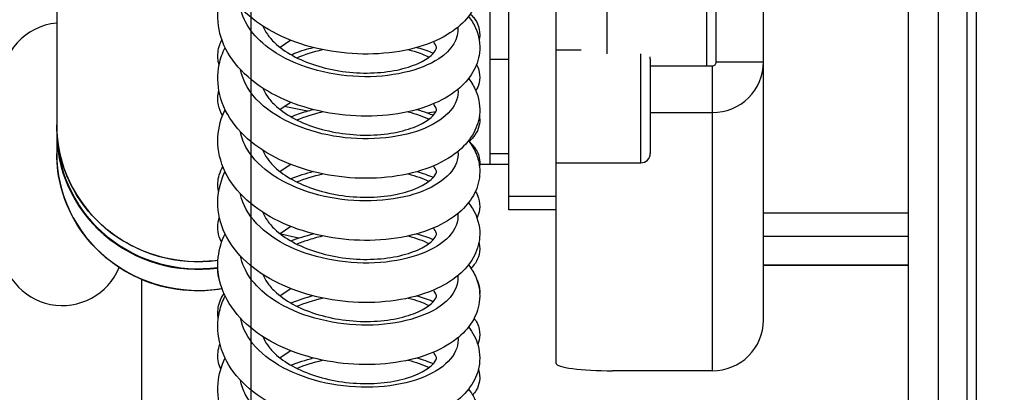
# Paper-space layout '5PD-36CRN_1_1' of a CAD drawing. Units: inches. Extents: x 0 to 17, y 0 to 11.
# Drawn here: x 2.7 to 3.1, y 8.9 to 9 of the extents above; entities that cross this region are included whole.
import ezdxf
from ezdxf.enums import TextEntityAlignment as Align

# ---------------------------------------------------------------- set-up
doc = ezdxf.new("R2010")
doc.units = ezdxf.units.IN
doc.header["$LTSCALE"] = 0.935
doc.header["$MEASUREMENT"] = 0
doc.layers.get('0').update_dxf_attribs({"linetype": 'CONTINUOUS'})
doc.layers.add('______ISO_', color=7, linetype='CONTINUOUS')
doc.layers.add('____ISO_', color=7, linetype='CONTINUOUS')
doc.styles.add('TEXTSTYLE_2', font='arial.ttf')
doc.dimstyles.new('DIMSTYLE_1', dxfattribs={"dimtxt": 0.1558386483, "dimasz": 0.1875, "dimexe": 0.125, "dimexo": 0.0625, "dimgap": 0.0779193242, "dimtad": 0, "dimtih": 1, "dimtoh": 1, "dimzin": 4, "dimdsep": 46, "dimtxsty": 'TEXTSTYLE_2', "dimblk": 'CLOSED', "dimblk1": 'CLOSED', "dimblk2": 'CLOSED', "dimcen": 0.09, "dimazin": 1, "dimtfac": 1, "dimtofl": 0, "dimtmove": 0, "dimatfit": 3, "dimldrblk": 'CLOSED', "dimfxl": 0, "dimtolj": 1, "dimtzin": 4, "dimarcsym": 0})

# ---------------------------------------------------------------- blocks, each defined once
blk = doc.blocks.new('_CLOSED')
at = {"color": 0, "linetype": 'ByBlock'}
for p, q in [((0, 0), (-1, 0.1666666667)), ((-1, 0.1666666667), (-1, -0.1666666667)), ((-1, -0.1666666667), (0, 0)), ((-1, 0), (0, 0))]:
    blk.add_line(p, q, dxfattribs=at)
blk = doc.blocks.new('*D6')
at = {"layer": '____ISO_', "color": 7, "linetype": 'Continuous'}
for p, q in [((2.6577355918, 9.191173472300001), (2.6577355918, 7.063822471)), ((2.8135742401, 9.1463698609), (2.8135742401, 7.063822471)), ((2.6577355918, 7.1417417951), (2.2827355918, 7.1417417951)), ((2.8135742401, 7.1417417951), (3.0948318325, 7.1417417951)), ((2.6577355918, 7.063822471), (2.6577355918, 7.0167417951)), ((2.8135742401, 7.063822471), (2.8135742401, 7.0167417951))]:
    blk.add_line(p, q, dxfattribs=at)
at = {"layer": '____ISO_', "color": 7, "linetype": 'Continuous', "xscale": 0.1875, "yscale": 0.1875, "zscale": 0.1875}
blk.add_blockref('_CLOSED', (2.6577355918, 7.1417417951), dxfattribs=at)
at = {"layer": '____ISO_', "color": 7, "linetype": 'Continuous', "xscale": 0.1875, "yscale": 0.1875, "zscale": 0.1875, "rotation": 180}
blk.add_blockref('_CLOSED', (2.8135742401, 7.1417417951), dxfattribs=at)
at = {"layer": '____ISO_', "color": 7, "linetype": 'Continuous', "style": 'TEXTSTYLE_2', "width": 0.9988932872139228}
blk.add_text('0.79 [20]', height=0.1558386483, dxfattribs=at).set_placement((3.1727511567, 7.063822471), (4.0191461945, 7.063822471), align=Align.FIT)
blk = doc.blocks.new('*D7')
at = {"layer": '____ISO_', "color": 7, "linetype": 'Continuous'}
for p, q in [((2.8135742401, 9.1463698609), (2.8135742401, 7.063822471)), ((8.9847847129, 9.1463698609), (8.9847847129, 7.063822471)), ((2.8135742401, 7.1417417951), (5.2881559055, 7.1417417951)), ((8.9847847129, 7.1417417951), (6.5325477887, 7.1417417951)), ((2.8135742401, 7.063822471), (2.8135742401, 7.0167417951)), ((8.9847847129, 7.063822471), (8.9847847129, 7.0167417951))]:
    blk.add_line(p, q, dxfattribs=at)
at = {"layer": '____ISO_', "color": 7, "linetype": 'Continuous', "xscale": 0.1875, "yscale": 0.1875, "zscale": 0.1875, "rotation": 180}
blk.add_blockref('_CLOSED', (2.8135742401, 7.1417417951), dxfattribs=at)
at = {"layer": '____ISO_', "color": 7, "linetype": 'Continuous', "xscale": 0.1875, "yscale": 0.1875, "zscale": 0.1875}
blk.add_blockref('_CLOSED', (8.9847847129, 7.1417417951), dxfattribs=at)
at = {"layer": '____ISO_', "color": 7, "linetype": 'Continuous', "style": 'TEXTSTYLE_2', "width": 0.9991414463929117}
blk.add_text('31.18 [792]', height=0.1558386483, dxfattribs=at).set_placement((5.366075229700001, 7.063822471), (6.454628464500001, 7.063822471), align=Align.FIT)
blk = doc.blocks.new('*D10')
at = {"layer": '____ISO_', "color": 7, "linetype": 'Continuous'}
for p, q in [((2.7358171612, 9.2093452287), (2.1876196422, 9.2093452287)), ((2.3126196422, 9.2093452287), (2.3126196422, 8.7520467431)), ((2.74481823, 9.2093452287), (2.7358171612, 9.2093452287)), ((2.3126196422, 7.962160674500001), (2.3126196422, 8.4403694465)), ((2.7358171612, 7.962160674500001), (2.1876196422, 7.962160674500001)), ((2.7968344292, 7.962160674500001), (2.7358171612, 7.962160674500001))]:
    blk.add_line(p, q, dxfattribs=at)
at = {"layer": '____ISO_', "color": 7, "linetype": 'Continuous', "xscale": 0.1875, "yscale": 0.1875, "zscale": 0.1875}
for p, rotation in [((2.3126196422, 9.2093452287), 90), ((2.3126196422, 7.962160674500001), 270)]:
    blk.add_blockref('_CLOSED', p, dxfattribs=dict(at, rotation=rotation))
at = {"layer": '____ISO_', "color": 7, "linetype": 'Continuous', "style": 'TEXTSTYLE_2', "width": 0.9988932873319397}
blk.add_text('6.3 [160]', height=0.1558386483, dxfattribs=at).set_placement((1.8894221233, 8.5182887706), (2.7358171612, 8.5182887706), align=Align.FIT)

psp = doc.layouts.new('5PD-36CRN_1_1')

# ---------------------------------------------------------------- linework, layer by layer
at = {"layer": '______ISO_', "color": 7, "linetype": 'Continuous'}
for p, q in [((3.1135636381, 9.3892118621), (3.1135636381, 7.830825379)), ((2.9608417627, 9.3575589902), (2.9608417627, 9.005096365)), ((2.9748672411, 8.9601126792), (2.9748672411, 9.005096365)), ((3.0255148018, 9.001743579500001), (3.0060349707, 9.001743579500001)), ((3.0044765842, 8.8740949637), (3.0044765842, 9.0001985252)), ((2.9398035452, 8.946226313), (2.9203237142, 8.946226313)), ((3.0855126814, 8.9393204724), (3.0255148018, 8.9393204724)), ((3.0255148018, 8.9297039175), (3.0855126814, 8.9297039175)), ((3.0855126814, 8.9177027126), (3.0255148018, 8.9177027126))]:
    psp.add_line(p, q, dxfattribs=at)
for centre, major_axis, start_param, end_param in [((2.7917568293, 8.9758495598), (-0.0584394931, 0), 0, 1.7123402676), ((2.7917568293, 8.972753027000001), (-0.0582457762, 0), 0.0333841727, 1.712175003), ((2.7917568293, 8.9639959675), (-0.0584394931, 0), 0, 1.7406540712)]:
    psp.add_ellipse(centre, major_axis=major_axis, ratio=0.9693124189, start_param=start_param, end_param=end_param, dxfattribs=at)
for points, knots in [([(2.8991936418, 9.016194086699999), (2.8996002661, 9.0115337754), (2.8968484146, 9.0067905312), (2.8912679631, 9.0031057668), (2.8837851526, 8.9981648775), (2.8713661597, 8.995241469), (2.8582629195, 8.9957439904), (2.8451675785, 8.9962462088), (2.8316335696, 9.000182862599999), (2.8222895672, 9.0066144683), (2.815157344, 9.0115236759), (2.8105677003, 9.0178294282), (2.8092785307, 9.0243699746)], [163.316194611, 163.316194611, 163.316194611, 163.316194611, 163.967655889, 163.967655889, 163.967655889, 164.841198358, 164.841198358, 164.841198358, 165.7142142211, 165.7142142211, 165.7142142211, 166.3805821984, 166.3805821984, 166.3805821984, 166.3805821984]), ([(2.8787005235, 9.0069020302), (2.8795319971, 9.0066878606), (2.880345462, 9.0064575947), (2.8811388642, 9.006211480800001), (2.8833461021, 9.0055267941), (2.8853897398, 9.0047229783), (2.8872481715, 9.003822537000001)], [156.0846809001, 156.0846809001, 156.0846809001, 156.0846809001, 156.1504207059, 156.1504207059, 156.1504207059, 156.3333082608, 156.3333082608, 156.3333082608, 156.3333082608]), ([(2.8992358873, 8.9905048638), (2.8998126938, 8.9844795635), (2.8947889872, 8.9783589748), (2.885735155, 8.974477090299999), (2.8764640801, 8.9705020618), (2.8631319237, 8.9689659019), (2.8501951847, 8.970774729299999), (2.8372605498, 8.9725832624), (2.8249508279, 8.9777243827), (2.8173795473, 8.9848725391), (2.8129986915, 8.9890085689), (2.8102491976, 8.9937810449), (2.8093058119, 8.998680203400001)], [157.0330204223, 157.0330204223, 157.0330204223, 157.0330204223, 157.87479536, 157.87479536, 157.87479536, 158.7367683069, 158.7367683069, 158.7367683069, 159.5986010562, 159.5986010562, 159.5986010562, 160.0972703369, 160.0972703369, 160.0972703369, 160.0972703369]), ([(2.8991991441, 8.964814358), (2.8993723758, 8.9632134123), (2.8991720385, 8.9616025097), (2.8985772508, 8.9600271358), (2.8962842214, 8.9539537445), (2.8881696935, 8.9485378849), (2.8769528575, 8.9459885771), (2.8657380568, 8.9434397319), (2.8516223061, 8.943822832), (2.8393342705, 8.9474034991), (2.8270484357, 8.9509835249), (2.8168087663, 8.957717031900001), (2.8120443656, 8.9657428348), (2.8106561519, 8.9680813303), (2.8097399788, 8.970519169500001), (2.8092892625, 8.9729899129)], [150.7498222115, 150.7498222115, 150.7498222115, 150.7498222115, 150.9737190023, 150.9737190023, 150.9737190023, 151.8368873065, 151.8368873065, 151.8368873065, 152.6998989844, 152.6998989844, 152.6998989844, 153.5627561024, 153.5627561024, 153.5627561024, 153.8141686506, 153.8141686506, 153.8141686506, 153.8141686506]), ([(2.8991720524, 8.9391316527), (2.8994891698, 8.9358364282), (2.8982604864, 8.9325000552), (2.8954726412, 8.9295309054), (2.890238173, 8.923956019), (2.879601147, 8.9197969683), (2.8671346283, 8.9188464476), (2.854670579, 8.9178961153), (2.8406014341, 8.9201911579), (2.8296514522, 8.9253563419), (2.8187036131, 8.9305205151), (2.8110699347, 8.9384821716), (2.8093128169, 8.9469640176), (2.8092890785, 8.9470786063), (2.8092664184, 8.947193266000001), (2.8092448331, 8.947307990399999)], [144.4666479411, 144.4666479411, 144.4666479411, 144.4666479411, 144.926980923, 144.926980923, 144.926980923, 145.7913038053, 145.7913038053, 145.7913038053, 146.6554554846, 146.6554554846, 146.6554554846, 147.5194380553, 147.5194380553, 147.5194380553, 147.5311103501, 147.5311103501, 147.5311103501, 147.5311103501]), ([(2.8325509412, 8.9264851424), (2.8340242567, 8.9270946682), (2.8355437732, 8.9276567224), (2.8371024596, 8.928167049199999), (2.8390781131, 8.928813894400001), (2.8411108497, 8.9293762938), (2.8431797381, 8.9298548128)], [136.1622130437, 136.1622130437, 136.1622130437, 136.1622130437, 136.2738719724, 136.2738719724, 136.2738719724, 136.4154009914, 136.4154009914, 136.4154009914, 136.4154009914]), ([(2.8992090258, 8.9134488213), (2.899639775, 8.9085257177), (2.8965023532, 8.9035129948), (2.8902963537, 8.8997462048), (2.8824917619, 8.895009134299999), (2.869975184, 8.8923493508), (2.8569620491, 8.893059884500001), (2.8439517103, 8.893770265399999), (2.8306798034, 8.8978579029), (2.8216144159, 8.9043436717), (2.8148565053, 8.9091785722), (2.8105270178, 8.9152929435), (2.809280968, 8.9216256315)], [138.1834642209, 138.1834642209, 138.1834642209, 138.1834642209, 138.8717501944, 138.8717501944, 138.8717501944, 139.7373305154, 139.7373305154, 139.7373305154, 140.6027248479, 140.6027248479, 140.6027248479, 141.2478442649, 141.2478442649, 141.2478442649, 141.2478442649]), ([(2.8786992125, 8.9041515735), (2.8802281769, 8.9037593848), (2.8816968544, 8.9033139079), (2.8830926601, 8.9028170616), (2.8845687953, 8.9022916214), (2.8859594731, 8.9017106063), (2.8872581219, 8.901081914199999)], [130.9519950791, 130.9519950791, 130.9519950791, 130.9519950791, 131.0728047166, 131.0728047166, 131.0728047166, 131.2005670321, 131.2005670321, 131.2005670321, 131.2005670321]), ([(2.8992345135, 8.8877598677), (2.8992637054, 8.8874745685), (2.8992804247, 8.8871888383), (2.8992844714, 8.8869029175), (2.8993724641, 8.8806857579), (2.8934672161, 8.8745130002), (2.8835640115, 8.870869576), (2.8736631271, 8.8672270055), (2.8599461738, 8.8662001847), (2.847045928, 8.8685349117), (2.8341486731, 8.8708690974), (2.8223018838, 8.8765422587), (2.815505038, 8.884037875499999), (2.8121837282, 8.887700642999999), (2.8100976786, 8.8917712159), (2.8093108998, 8.8959335777)], [131.9002762495, 131.9002762495, 131.9002762495, 131.9002762495, 131.9401553828, 131.9401553828, 131.9401553828, 132.8073007113, 132.8073007113, 132.8073007113, 133.6742428723, 133.6742428723, 133.6742428723, 134.5409840305, 134.5409840305, 134.5409840305, 134.9645210629, 134.9645210629, 134.9645210629, 134.9645210629]), ([(2.8991933403, 8.8620694708), (2.899384053, 8.860301833200001), (2.8991214301, 8.8585222598), (2.8983796037, 8.8567922553), (2.8957727567, 8.8507128587), (2.8872961857, 8.8453785648), (2.8758227921, 8.8429984599), (2.8643522841, 8.8406189537), (2.8500963752, 8.8412572537), (2.8378845316, 8.8450980147), (2.8256757292, 8.8489378193), (2.8157330473, 8.855929855700001), (2.8114232555, 8.864107107899999), (2.8103710602, 8.8661035075), (2.8096592943, 8.8681629363), (2.8092810575, 8.8702457189)], [125.6170821605, 125.6170821605, 125.6170821605, 125.6170821605, 125.8642664467, 125.8642664467, 125.8642664467, 126.7328950047, 126.7328950047, 126.7328950047, 127.6013050932, 127.6013050932, 127.6013050932, 128.4694989146, 128.4694989146, 128.4694989146, 128.681460305, 128.681460305, 128.681460305, 128.681460305])]:
    psp.add_open_spline(points, degree=3, knots=knots, dxfattribs=at)
for points in [[(2.8325702908, 9.0035265459), (2.8359140427, 9.0049091509), (2.8394835565, 9.006055659400001), (2.8431833719, 9.006924788200001)], [(2.8325666371, 8.977832169400001), (2.8359233717, 8.9792025262), (2.8395046173, 8.9803389657), (2.8432002556, 8.981214336599999)], [(2.8786763533, 8.9811913396), (2.8818231229, 8.9803816797), (2.8847218873, 8.9793560863), (2.8872704703, 8.9781427297)], [(2.8325450891, 8.9521694189), (2.8359027824, 8.9535357535), (2.8394923481, 8.9546561294), (2.8431955456, 8.955518562)], [(2.8786661811, 8.955507535299999), (2.8817997506, 8.9546860561), (2.8846863513, 8.9536486656), (2.8872381679, 8.9524362218)], [(2.878697674, 8.929841785399999), (2.8818263094, 8.9290198451), (2.8846921528, 8.9279727401), (2.8872258835, 8.9267513678)], [(2.8325738649, 8.9007770089), (2.8359190891, 8.9021575587), (2.8394883412, 8.9033036795), (2.8431829259, 8.904176737)], [(2.8325664279, 8.8750872471), (2.8359237164, 8.8764570973), (2.8395056654, 8.8775929046), (2.8432017218, 8.8784681051)], [(2.8786735099, 8.878445166799999), (2.8818199898, 8.8776348726), (2.8847189656, 8.8766090908), (2.8872690266, 8.8753968523)]]:
    psp.add_open_spline(points, degree=3, dxfattribs=at)
at = {"layer": '____ISO_', "color": 7, "linetype": 'Continuous'}
for p, q in [((3.0855126814, 7.632910295), (3.0855126814, 9.6034900038)), ((3.0979797733, 7.632910295), (3.0979797733, 9.6034900038)), ((2.9398035452, 8.8771461175), (2.9398035452, 9.5066567273)), ((3.1096676719, 9.4826944228), (3.1096676719, 7.830825379)), ((3.0021390045, 9.0001985252), (3.0021390045, 9.3541275379)), ((2.7333173362, 9.2093452287), (2.7333173362, 8.9758495598)), ((2.9203237142, 8.9406328482), (2.9203237142, 9.1997819293)), ((3.0060349707, 9.001743579500001), (3.0060349707, 9.191785254800001)), ((3.0255148018, 8.8949531964), (3.0255148018, 9.191785254800001)), ((2.9125317817, 8.9595280237), (2.9125317817, 9.0503797926)), ((2.8301489546, 9.0107795948), (2.8256984495, 9.0078036966)), ((2.9398035452, 9.0068642737), (2.9501543658, 9.0068642737)), ((2.9125317817, 9.0029683075), (2.9203237142, 9.0029683075)), ((2.9787632073, 9.0029683075), (2.9787632073, 8.9640086454)), ((2.9787632073, 9.0001985252), (3.0044765842, 9.0001985252)), ((2.8301511348, 8.9850947046), (2.8256984495, 8.9821175543)), ((2.837060744, 8.9814836542), (2.8274107175, 8.983371354900001)), ((2.9787632073, 8.980885346900001), (3.0044765842, 8.980885346900001)), ((2.7333173362, 8.97267395), (2.7333173362, 8.9639959675)), ((2.9125317817, 8.9640086454), (2.9203237142, 8.9640086454)), ((2.8301495094, 8.9594076289), (2.8256984495, 8.9564314121)), ((2.9082291072, 8.9595280237), (2.9203237142, 8.9595280237)), ((2.9398035452, 8.9601126792), (2.9748672411, 8.9601126792)), ((2.9398035452, 8.9406328482), (2.9203237142, 8.9406328482)), ((2.8301486308, 8.933720982), (2.8256984495, 8.930745269800001)), ((2.8333430842, 8.9289401178), (2.8259635624, 8.930540817699999)), ((3.0855126814, 8.9176293854), (3.0255148018, 8.9176293854)), ((2.7683810321, 8.9118593121), (2.7683810321, 8.7562882651)), ((2.8301506876, 8.908036021000001), (2.8256984495, 8.9050591276)), ((2.8301509953, 8.8823500555), (2.8256984495, 8.8793729853)), ((3.0044765842, 8.8740949637), (2.9631793424, 8.8740949637))]:
    psp.add_line(p, q, dxfattribs=at)
for centre, radius, start, end in [((2.7356549159, 8.9926437364), 0.0253237803, 95.2963808941, 180), ((2.9748672411, 9.0029683075), 0.0038959662, 0, 14.1741867094), ((2.8740090392, 9.063975236000001), 0.0841686947, 278.5590370146, 281.0581604882), ((2.9748672411, 8.9640086454), 0.0038959662, 270, 360), ((2.8591360491, 8.8793152701), 0.0796039843, 104.35837581, 111.3527799251), ((2.7356549159, 8.9264123109), 0.0253237803, 180, 337.7531702736), ((2.8590589888, 8.8281948743), 0.0793410779, 104.3528222513, 111.367036494)]:
    psp.add_arc(centre, radius, start, end, dxfattribs=at)
for centre, major_axis, ratio, start_param, end_param in [((3.0044765842, 9.001743579500001), (0.0210382175, 0), 0.9914448614, 4.7123889804, 6.2831853072), ((3.0044765842, 9.001743579500001), (0.0015583865, 0), 0.9914448614, 4.7123889804, 6.2831853072), ((2.7917568293, 8.9726739499), (-0.0584394931, 0), 0.9693124189, 6.2551573977, 7.9950870575), ((3.0044765842, 8.8949531964), (0.0210382175, 0), 0.9914448614, 4.7123889804, 6.2831853072), ((2.9631793424, 8.8771461175), (-0.0233757972, 0), 0.1305261922, 0, 1.5707963268)]:
    psp.add_ellipse(centre, major_axis=major_axis, ratio=ratio, start_param=start_param, end_param=end_param, dxfattribs=at)
for points, knots in [([(2.9036029048, 9.0463277763), (2.9054413998, 9.0439585784), (2.9068366524, 9.0413045462), (2.9084695884, 9.035172242), (2.9084464593, 9.031568511), (2.9067591669, 9.025522053), (2.9053869422, 9.0229306499), (2.901558936, 9.0180179801), (2.8989410584, 9.015726492), (2.8922514959, 9.011393677100001), (2.8878888583, 9.009467593), (2.8780137049, 9.0065309926), (2.8723096719, 9.0055609359), (2.860748816, 9.0048716296), (2.8547587231, 9.0051078319), (2.8432073756, 9.0067251509), (2.8374996121, 9.0081055052), (2.8269157711, 9.0119050063), (2.8219170669, 9.014377693), (2.8131727243, 9.020285835700001), (2.8093389993, 9.0238197834), (2.8035354217, 9.031617516399999), (2.8014728346, 9.0360004874), (2.7996918994, 9.0445995485), (2.7997544912, 9.0488875228), (2.8012169916, 9.0550728422), (2.8019668949, 9.0571624595), (2.8029319379, 9.059176212899999)], [113.3027788039, 113.3027788039, 113.3027788039, 113.3027788039, 113.4618827951, 113.4618827951, 113.6481543163, 113.6481543163, 113.8035243819, 113.8035243819, 113.9821925128, 113.9821925128, 114.2013164633, 114.2013164633, 114.4351256934, 114.4351256934, 114.6616410941, 114.6616410941, 114.8842218485, 114.8842218485, 115.1086762445, 115.1086762445, 115.3378155344, 115.3378155344, 115.564211888, 115.564211888, 115.7685889312, 115.7685889312, 115.8756057583, 115.8756057583, 115.8756057583, 115.8756057583]), ([(2.9036075017, 9.020647006), (2.9047621587, 9.0191644744), (2.9057428951, 9.0175637792), (2.9079189766, 9.0126839114), (2.9085194307, 9.0090654372), (2.9077858142, 9.0027157899), (2.906775272, 8.999895263300001), (2.9036897764, 8.9947415989), (2.9015451324, 8.992378329400001), (2.8959223985, 8.9878119824), (2.8921756834, 8.9857111005), (2.8832907601, 8.9821763757), (2.8779088997, 8.9808253641), (2.8666815311, 8.979343264), (2.8607032024, 8.979178126399999), (2.8490203796, 8.9800374488), (2.8431698402, 8.9810410171), (2.832168285, 8.9841176137), (2.8268835971, 8.9862275223), (2.8174154209, 8.9914360074), (2.8131336076, 8.994618258200001), (2.8061987283, 9.001840571499999), (2.8034638887, 9.0060020548), (2.8002790473, 9.0145289867), (2.7996595858, 9.018974091699999), (2.8003865839, 9.0267810925), (2.8013802976, 9.030255713099999), (2.8029323236, 9.0334974514)], [109.088940804, 109.088940804, 109.088940804, 109.088940804, 109.1896338828, 109.1896338828, 109.3793451352, 109.3793451352, 109.5374328305, 109.5374328305, 109.7044963876, 109.7044963876, 109.9108621308, 109.9108621308, 110.1439011547, 110.1439011547, 110.3731304963, 110.3731304963, 110.5962858694, 110.5962858694, 110.819597296, 110.819597296, 111.0472150596, 111.0472150596, 111.2765197474, 111.2765197474, 111.4896166881, 111.4896166881, 111.6624102027, 111.6624102027, 111.6624102027, 111.6624102027]), ([(2.9043295954, 9.0216228009), (2.9047728601, 9.0212210623), (2.9052027399, 9.0207779756), (2.9064981018, 9.0192309823), (2.9072845297, 9.0179100093), (2.9082237838, 9.0149320495), (2.9083662028, 9.0132469841), (2.9080901885, 9.0114084434), (2.9080410188, 9.0111502953), (2.9079826106, 9.010895214400001)], [154.2193682659, 154.2193682659, 154.2193682659, 154.2193682659, 154.2562301837, 154.2562301837, 154.3349596982, 154.3349596982, 154.4139374895, 154.4139374895, 154.4269608762, 154.4269608762, 154.4269608762, 154.4269608762]), ([(2.8186114815, 9.0166274741), (2.8190233316, 9.0155290207), (2.8196166434, 9.0143990287), (2.8212279627, 9.012067255), (2.8222543204, 9.010870263400001), (2.8254498915, 9.0078354234), (2.8279865086, 9.006005631699999), (2.8337091978, 9.0028649491), (2.8369344089, 9.0014985122), (2.8438491096, 8.9992923292), (2.8476337323, 8.998442092000001), (2.8553187952, 8.9973655332), (2.8593152002, 8.997144229), (2.8669578024, 8.9973439529), (2.8706973263, 8.9977754366), (2.8773310701, 8.9991568774), (2.8803219148, 9.0001212359), (2.8850474109, 9.0022511115), (2.8868840758, 9.0034376418), (2.8892270064, 9.0054842679), (2.8898238511, 9.006355282100001), (2.8903576919, 9.0074814932), (2.8903499155, 9.0076838407), (2.8902766289, 9.0082821629), (2.8901440101, 9.0088144136), (2.8893336537, 9.0098544921), (2.8892035754, 9.010009440800001), (2.8890575619, 9.0101708595)], [27.1343379221, 27.1343379221, 27.1343379221, 27.1343379221, 27.2269359026, 27.2269359026, 27.3198355972, 27.3198355972, 27.467843093, 27.467843093, 27.61072564, 27.61072564, 27.7580095486, 27.7580095486, 27.9095161438, 27.9095161438, 28.0626660126, 28.0626660126, 28.2137818887, 28.2137818887, 28.3582778804, 28.3582778804, 28.4932912873, 28.4932912873, 28.636150221, 28.636150221, 28.7850078954, 28.7850078954, 28.8094810623, 28.8094810623, 28.8094810623, 28.8094810623]), ([(2.8004924224, 9.000555413099999), (2.8003056071, 9.0011904221), (2.8001621555, 9.001843137), (2.7997683961, 9.0046433577), (2.8000178633, 9.0069075425), (2.8009737966, 9.0096116272), (2.8012781218, 9.0102905354), (2.801625684, 9.010938142799999)], [152.283280706, 152.283280706, 152.283280706, 152.283280706, 152.31999045, 152.31999045, 152.4385324475, 152.4385324475, 152.4805489826, 152.4805489826, 152.4805489826, 152.4805489826]), ([(2.9036066666, 8.994960645), (2.9042497267, 8.9941359761), (2.9048361829, 8.9932787503), (2.9063387072, 8.9907273752), (2.9071037461, 8.988938583200001), (2.9084155037, 8.983987284400001), (2.9084501979, 8.980635595599999), (2.9070106101, 8.974743888999999), (2.9057105523, 8.9721049223), (2.9020414582, 8.967144018099999), (2.8995293328, 8.9648384659), (2.8930710365, 8.9604496003), (2.8888360057, 8.9584805046), (2.8791551231, 8.9554083845), (2.8735070174, 8.9543553959), (2.8619982731, 8.95349914), (2.8560054276, 8.9536518486), (2.8444177602, 8.9551113501), (2.8386760784, 8.956413104600001), (2.8279966548, 8.9600614735), (2.8229338106, 8.9624582446), (2.8140277718, 8.9682205258), (2.8100945979, 8.9716814351), (2.8040410673, 8.979366539199999), (2.8018315432, 8.9837116749), (2.7997578333, 8.992313531), (2.7996834157, 8.996641761000001), (2.8010306249, 9.003165313), (2.8018447426, 9.0055335786), (2.8029311451, 9.0078027561)], [104.8746254272, 104.8746254272, 104.8746254272, 104.8746254272, 104.9304888118, 104.9304888118, 105.0349622429, 105.0349622429, 105.2092560141, 105.2092560141, 105.3650481403, 105.3650481403, 105.5410063296, 105.5410063296, 105.7576929347, 105.7576929347, 105.9916121385, 105.9916121385, 106.2186551084, 106.2186551084, 106.4412987715, 106.4412987715, 106.665477602, 106.665477602, 106.8943347285, 106.8943347285, 107.1215615933, 107.1215615933, 107.3277479177, 107.3277479177, 107.4483307773, 107.4483307773, 107.4483307773, 107.4483307773]), ([(2.8301492965, 9.0048284846), (2.8308286135, 9.0050955959), (2.8315140428, 9.0053534014), (2.8345297197, 9.0064371887), (2.836940496, 9.0071731542), (2.8394009049, 9.0078038308)], [103.7649672744, 103.7649672744, 103.7649672744, 103.7649672744, 103.7941496322, 103.7941496322, 103.8923698251, 103.8923698251, 103.8923698251, 103.8923698251]), ([(2.8822729184, 9.0078040224), (2.8823959449, 9.007769301), (2.882518639, 9.0077342668), (2.8848762399, 9.0070532091), (2.8870234645, 9.0062978824), (2.8890561088, 9.0054375286)], [104.4647497473, 104.4647497473, 104.4647497473, 104.4647497473, 104.4703270377, 104.4703270377, 104.5722151935, 104.5722151935, 104.5722151935, 104.5722151935]), ([(2.9068934217, 9.0006977378), (2.9069760904, 9.0005480543), (2.907055977, 9.0003953048), (2.9075310277, 8.9994318275), (2.9078448901, 8.9985405284), (2.9083291652, 8.9961608702), (2.9083090562, 8.9945909864), (2.9077073661, 8.9919591329), (2.9072259162, 8.990839145599999), (2.9066341943, 8.9898702948)], [150.2275289258, 150.2275289258, 150.2275289258, 150.2275289258, 150.2366216168, 150.2366216168, 150.2837403001, 150.2837403001, 150.3574083361, 150.3574083361, 150.4184124467, 150.4184124467, 150.4184124467, 150.4184124467]), ([(2.8018665334, 8.9796403656), (2.8011227319, 8.9809270439), (2.8005430121, 8.9823680295), (2.7998062607, 8.9858846594), (2.7998675973, 8.98804587), (2.8003717178, 8.9900211457)], [148.1483100472, 148.1483100472, 148.1483100472, 148.1483100472, 148.2338715746, 148.2338715746, 148.3465224807, 148.3465224807, 148.3465224807, 148.3465224807]), ([(2.8186107228, 8.9909433559), (2.8190226028, 8.9898442666), (2.8196161494, 8.9887136014), (2.8212279627, 8.9863811128), (2.8222543204, 8.9851841211), (2.8254498915, 8.9821492811), (2.8279865086, 8.980319489500001), (2.8337091978, 8.9771788068), (2.8369344089, 8.97581237), (2.8438491096, 8.973606187), (2.8476337323, 8.9727559498), (2.8553187952, 8.9716793909), (2.8593152002, 8.9714580867), (2.8669578023, 8.9716578106), (2.8706973262, 8.9720892944), (2.8773310701, 8.9734707351), (2.8803219148, 8.9744350936), (2.8850474109, 8.9765649692), (2.8868840758, 8.9777514995), (2.8892270064, 8.9797981257), (2.8898238511, 8.9806691399), (2.8903576919, 8.9817953509), (2.8903499155, 8.9819976984), (2.8902766289, 8.982596020599999), (2.8901440101, 8.9831282714), (2.8893337977, 8.984168165), (2.8892039028, 8.9843229085), (2.8890581132, 8.9844841078)], [30.3127755224, 30.3127755224, 30.3127755224, 30.3127755224, 30.4054303792, 30.4054303792, 30.4983300739, 30.4983300739, 30.6463375698, 30.6463375698, 30.7892201168, 30.7892201168, 30.9365040254, 30.9365040254, 31.0880106205, 31.0880106205, 31.2411604893, 31.2411604893, 31.3922763654, 31.3922763654, 31.5367723571, 31.5367723571, 31.671785764, 31.671785764, 31.8146446977, 31.8146446977, 31.9635023724, 31.9635023724, 31.9879447356, 31.9879447356, 31.9879447356, 31.9879447356]), ([(2.9036040455, 8.9692703058), (2.9049557333, 8.9675353636), (2.9060621538, 8.965655996499999), (2.9075085389, 8.9619929163), (2.9079499193, 8.9602358374), (2.908457182, 8.9554601313), (2.908036761, 8.952354213200001), (2.9059585457, 8.946820370800001), (2.904356226, 8.9443127938), (2.900009589, 8.939505429), (2.8970651103, 8.937261657999999), (2.8896857708, 8.9331248415), (2.884961041, 8.93134609), (2.874564522, 8.9288347809), (2.8687291719, 8.9281143929), (2.857063807, 8.927915658), (2.8510960897, 8.9283955657), (2.8396770178, 8.9304744655), (2.8340814617, 8.9320851034), (2.823804249, 8.9363283181), (2.8190075606, 8.9390241293), (2.8107719536, 8.9453575149), (2.8072494581, 8.949102442100001), (2.8022189683, 8.9571992609), (2.8006027104, 8.961661073), (2.7996665208, 8.970199899299999), (2.8001116264, 8.9743559822), (2.8018022737, 8.979560245), (2.8023244874, 8.9808555179), (2.8029331961, 8.9821224885)], [100.660699936, 100.660699936, 100.660699936, 100.660699936, 100.7775857451, 100.7775857451, 100.8748990015, 100.8748990015, 101.0389009163, 101.0389009163, 101.196462003, 101.196462003, 101.3833863118, 101.3833863118, 101.6087479136, 101.6087479136, 101.8416256886, 101.8416256886, 102.0667646471, 102.0667646471, 102.2893265237, 102.2893265237, 102.514684481, 102.514684481, 102.7444521051, 102.7444521051, 102.9676903661, 102.9676903661, 103.1670800901, 103.1670800901, 103.2345085606, 103.2345085606, 103.2345085606, 103.2345085606]), ([(2.8301514945, 8.979141078), (2.832261332, 8.9799703303), (2.834434185, 8.980713229800001), (2.8375517196, 8.981629123400001), (2.838468185, 8.9818807689), (2.8393928477, 8.982117584600001)], [99.55109025809999, 99.55109025809999, 99.55109025809999, 99.55109025809999, 99.64140967629999, 99.64140967629999, 99.6784264777, 99.6784264777, 99.6784264777, 99.6784264777]), ([(2.8822669804, 8.982118169400001), (2.883711305, 8.9817110468), (2.8851140091, 8.981260815499999), (2.8873475274, 8.9804488649), (2.8882116064, 8.980109727), (2.8890566603, 8.9797520003)], [100.2507255763, 100.2507255763, 100.2507255763, 100.2507255763, 100.3158864592, 100.3158864592, 100.3583497296, 100.3583497296, 100.3583497296, 100.3583497296]), ([(2.9080789435, 8.9796270564), (2.9082745063, 8.9785068992), (2.9082974029, 8.977333120800001), (2.9079248474, 8.9748515198), (2.907444043, 8.973547668), (2.9061372424, 8.9712622219), (2.9052950054, 8.9702826024), (2.9042279255, 8.9693072914), (2.9040306782, 8.9691368188), (2.9038316943, 8.9689736643)], [146.2197235806, 146.2197235806, 146.2197235806, 146.2197235806, 146.2757689816, 146.2757689816, 146.3439037095, 146.3439037095, 146.4161830932, 146.4161830932, 146.4323833719, 146.4323833719, 146.4323833719, 146.4323833719]), ([(2.799999467, 8.91974604), (2.796711885, 8.9192918458), (2.7933843905, 8.9191100522), (2.7838318294, 8.9193783273), (2.7776287625, 8.9205289464), (2.7659091776, 8.9246655253), (2.7603945657, 8.9276505064), (2.750613399, 8.9351527824), (2.7463480648, 8.939668207), (2.7394992379, 8.9497719326), (2.7369161143, 8.9553579349), (2.7339872824, 8.9659695775), (2.7333173362, 8.9709093715), (2.7333173362, 8.9758495598)], [4.5708142026, 4.5708142026, 4.5708142026, 4.5708142026, 4.7413540994, 4.7413540994, 5.0616024501, 5.0616024501, 5.381799607300001, 5.381799607300001, 5.7018699748, 5.7018699748, 6.0217752778, 6.0217752778, 6.2831853072, 6.2831853072, 6.2831853072, 6.2831853072]), ([(2.8186116072, 8.965254854400001), (2.8190234523, 8.9641565064), (2.8196167252, 8.963026625800001), (2.8212279627, 8.960694970499999), (2.8222543204, 8.9594979789), (2.8254498915, 8.9564631389), (2.8279865086, 8.9546333472), (2.8337091978, 8.9514926646), (2.8369344089, 8.9501262277), (2.8438491096, 8.9479200447), (2.8476337323, 8.9470698075), (2.8553187952, 8.9459932487), (2.8593152002, 8.9457719445), (2.8669578023, 8.9459716684), (2.8706973262, 8.9464031521), (2.8773310701, 8.9477845929), (2.8803219148, 8.9487489514), (2.8850474109, 8.950878827), (2.8868840758, 8.9520653573), (2.8892270064, 8.9541119834), (2.8898238511, 8.9549829976), (2.8903576919, 8.956109208600001), (2.8903499155, 8.9563115562), (2.8902766289, 8.956909878400001), (2.8901440101, 8.9574421291), (2.8893336947, 8.958482155), (2.8892036686, 8.9586370453), (2.8890577188, 8.9587984016)], [33.4913362929, 33.4913362929, 33.4913362929, 33.4913362929, 33.5839248564, 33.5839248564, 33.6768245511, 33.6768245511, 33.824832047, 33.824832047, 33.967714594, 33.967714594, 34.1149985026, 34.1149985026, 34.2665050978, 34.2665050978, 34.4196549665, 34.4196549665, 34.57077084260001, 34.57077084260001, 34.7152668343, 34.7152668343, 34.8502802413, 34.8502802413, 34.99313917489999, 34.99313917489999, 35.1419968495, 35.1419968495, 35.1664612512, 35.1664612512, 35.1664612512, 35.1664612512]), ([(2.9040652949, 8.9686595585), (2.9052208148, 8.9676724589), (2.9063391317, 8.9663935996), (2.9075310301, 8.9639762388), (2.9078448916, 8.9630849404), (2.9082738116, 8.9609772842), (2.9083055131, 8.959719665), (2.9081323674, 8.958517245)], [142.0045377817, 142.0045377817, 142.0045377817, 142.0045377817, 142.0984531935, 142.0984531935, 142.1455718269, 142.1455718269, 142.2054336165, 142.2054336165, 142.2054336165, 142.2054336165]), ([(2.8017154098, 8.9079426648), (2.7979127797, 8.9073026049), (2.7940459024, 8.907030455800001), (2.7839372641, 8.9072944948), (2.7777130533, 8.9084423971), (2.765953146, 8.9125944602), (2.7604182134, 8.9155953818), (2.7506113315, 8.9231448063), (2.7463364991, 8.927686486499999), (2.7394866418, 8.937843622599999), (2.7369050958, 8.943452108099999), (2.7339847704, 8.9540982098), (2.7333173362, 8.9590468472), (2.7333173362, 8.9639959675)], [4.540454266, 4.540454266, 4.540454266, 4.540454266, 4.7393295306, 4.7393295306, 5.0616994117, 5.0616994117, 5.3835712532, 5.3835712532, 5.7042181299, 5.7042181299, 6.0233067848, 6.0233067848, 6.2831853072, 6.2831853072, 6.2831853072, 6.2831853072]), ([(2.8003009798, 8.9480899558), (2.8002741995, 8.9482030028), (2.8002488525, 8.9483165165), (2.7997637678, 8.9506319093), (2.7998849915, 8.9530306176), (2.8009018948, 8.956343649199999), (2.8014191483, 8.9574560133), (2.8020404345, 8.9584795921)], [140.0892806029, 140.0892806029, 140.0892806029, 140.0892806029, 140.0957031833, 140.0957031833, 140.2197861041, 140.2197861041, 140.2886846136, 140.2886846136, 140.2886846136, 140.2886846136]), ([(2.9036068066, 8.9435891661), (2.9042125885, 8.9428117191), (2.9047692422, 8.942004114400001), (2.9072001276, 8.9379476484), (2.9083047365, 8.9341676045), (2.9081947022, 8.927438686), (2.9074107428, 8.9244373378), (2.9047188554, 8.9190943688), (2.9028150038, 8.9166836754), (2.8977561729, 8.9120143395), (2.8943557414, 8.9098431676), (2.8860893041, 8.9060256564), (2.8809543506, 8.9044797901), (2.8700203062, 8.9025554221), (2.8640809032, 8.902158269800001), (2.8523743535, 8.9025784316), (2.846463809, 8.9033645059), (2.835266438, 8.9060257114), (2.8298407525, 8.9079275392), (2.8200104186, 8.9127334359), (2.8155006224, 8.9157126975), (2.8079888222, 8.922573131), (2.804905982, 8.9265713503), (2.8009298087, 8.9349614371), (2.7998964645, 8.9394453451), (2.7999783078, 8.947810971100001), (2.8008677628, 8.9517888976), (2.8026277794, 8.955792045299999), (2.8027764848, 8.9561153077), (2.8029308997, 8.9564368021)], [96.4472930112, 96.4472930112, 96.4472930112, 96.4472930112, 96.5000499281, 96.5000499281, 96.70327867389999, 96.70327867389999, 96.8661867895, 96.8661867895, 97.02807516629998, 97.02807516629998, 97.2263592475, 97.2263592475, 97.45720794649999, 97.45720794649999, 97.6880834418, 97.6880834418, 97.9118936542, 97.9118936542, 98.1347676885, 98.1347676885, 98.3614203979, 98.3614203979, 98.5913164802, 98.5913164802, 98.80909417209999, 98.80909417209999, 99.0033962633, 99.0033962633, 99.02056014540001, 99.02056014540001, 99.02056014540001, 99.02056014540001]), ([(2.9064465341, 8.948251986699999), (2.9069805849, 8.9474339278), (2.9074385849, 8.946510407), (2.9082237853, 8.9440208738), (2.9083662026, 8.9423358101), (2.907951144, 8.939571103099999), (2.9075631784, 8.9384285199), (2.9070467905, 8.9374204901)], [138.0057594528, 138.0057594528, 138.0057594528, 138.0057594528, 138.0586227965, 138.0586227965, 138.137600506, 138.137600506, 138.1969696571, 138.1969696571, 138.1969696571, 138.1969696571]), ([(2.8014782852, 8.9271709663), (2.8014248937, 8.9272757634), (2.8013726212, 8.9273814055), (2.8007133267, 8.9287548796), (2.8002718044, 8.9301521909), (2.7997888239, 8.9335869372), (2.7999865058, 8.9356892984), (2.8005861321, 8.9375823182)], [135.9569904685, 135.9569904685, 135.9569904685, 135.9569904685, 135.9637098907, 135.9637098907, 136.0436536477, 136.0436536477, 136.1541413877, 136.1541413877, 136.1541413877, 136.1541413877]), ([(2.8186105964, 8.9395714088), (2.8190224814, 8.9384722135), (2.819616067, 8.9373414361), (2.8212279627, 8.9350088283), (2.8222543204, 8.9338118366), (2.8254498915, 8.930776996599999), (2.8279865086, 8.928947205), (2.8337091978, 8.9258065223), (2.8369344089, 8.924440085499999), (2.8438491096, 8.9222339025), (2.8476337323, 8.9213836653), (2.8553187952, 8.9203071064), (2.8593152002, 8.920085802200001), (2.8669578023, 8.9202855261), (2.8706973262, 8.9207170099), (2.8773310701, 8.9220984506), (2.8803219148, 8.9230628091), (2.8850474109, 8.9251926847), (2.8868840758, 8.926379215), (2.8892270064, 8.9284258412), (2.8898238511, 8.929296855399999), (2.8903576919, 8.9304230664), (2.8903499155, 8.9306254139), (2.8902766289, 8.9312237361), (2.8901440101, 8.931755986799999), (2.8893335904, 8.9327961465), (2.8892034315, 8.9329511854), (2.8890573196, 8.933112700599999)], [36.6697549949, 36.6697549949, 36.6697549949, 36.6697549949, 36.7624193336, 36.7624193336, 36.8553190282, 36.8553190282, 37.0033265242, 37.0033265242, 37.1462090711, 37.1462090711, 37.2934929797, 37.2934929797, 37.4449995749, 37.4449995749, 37.5981494436, 37.5981494436, 37.7492653198, 37.7492653198, 37.8937613115, 37.8937613115, 38.0287747184, 38.0287747184, 38.1716336521, 38.1716336521, 38.3204913267, 38.3204913267, 38.3449780306, 38.3449780306, 38.3449780306, 38.3449780306]), ([(2.9036067984, 8.9179034168), (2.9036414109, 8.9178589951), (2.9036758596, 8.9178144785), (2.9049523099, 8.9161535161), (2.9059890125, 8.9143942998), (2.9080518182, 8.9093593891), (2.9085354817, 8.9057897248), (2.907659482, 8.899533050399999), (2.9065940008, 8.8967516598), (2.9034042371, 8.8916389439), (2.9011945737, 8.8892868113), (2.8954212529, 8.8847497361), (2.8915840532, 8.8826699937), (2.8825451098, 8.879215028600001), (2.8771071291, 8.8779171631), (2.8658169025, 8.876550379700001), (2.8598326752, 8.8764445597), (2.8481622981, 8.877415904500001), (2.8423296933, 8.878475039400001), (2.8313833962, 8.8816579897), (2.8261375135, 8.8838212173), (2.8167681656, 8.8891328207), (2.8125480418, 8.8923670471), (2.8057693725, 8.8996790924), (2.8031282943, 8.9038789025), (2.8001492551, 8.9124299796), (2.7996338967, 8.9168583885), (2.8004987279, 8.9244255397), (2.8014660858, 8.9276854449), (2.8029287884, 8.930744237999999)], [92.2330393565, 92.2330393565, 92.2330393565, 92.2330393565, 92.23605910629999, 92.23605910629999, 92.3454693133, 92.3454693133, 92.53194335129999, 92.53194335129999, 92.6892498413, 92.6892498413, 92.8578230821, 92.8578230821, 93.0662056897, 93.0662056897, 93.2995833595, 93.2995833595, 93.5283904964, 93.5283904964, 93.75141708049999, 93.75141708049999, 93.974867512, 93.974867512, 94.20272882959999, 94.20272882959999, 94.4317666708, 94.4317666708, 94.6435979925, 94.6435979925, 94.8064568676, 94.8064568676, 94.8064568676, 94.8064568676]), ([(2.9079144278, 8.9272198085), (2.9079584482, 8.9270484), (2.907998331, 8.9268753775), (2.9083291659, 8.9252496924), (2.9083090551, 8.923679809400001), (2.9076747386, 8.920905258300001), (2.9071076636, 8.9196608902), (2.9058791297, 8.9178051873), (2.9052673308, 8.9171022826), (2.9046278476, 8.916493251799999)], [133.9985549081, 133.9985549081, 133.9985549081, 133.9985549081, 134.0074034134, 134.0074034134, 134.081071419, 134.081071419, 134.1493774569, 134.1493774569, 134.2025967664, 134.2025967664, 134.2025967664, 134.2025967664]), ([(2.8007708566, 8.9110703954), (2.8005458967, 8.9116869979), (2.8003613702, 8.9123238638), (2.7999796455, 8.9141459117), (2.7998991143, 8.9153727421), (2.7999758857, 8.9165852861)], [131.9208399185, 131.9208399185, 131.9208399185, 131.9208399185, 131.9575349159, 131.9575349159, 132.0235383472, 132.0235383472, 132.0235383472, 132.0235383472]), ([(2.8186101465, 8.9138864674), (2.8190220491, 8.9127868948), (2.8196157739, 8.911655717999999), (2.8212279627, 8.909322686), (2.8222543204, 8.9081256944), (2.8254498915, 8.905090854400001), (2.8279865086, 8.9032610627), (2.8337091978, 8.9001203801), (2.8369344089, 8.898753943200001), (2.8438491096, 8.896547760199999), (2.8476337323, 8.895697522999999), (2.8553187952, 8.8946209642), (2.8593152002, 8.89439966), (2.8669578023, 8.8945993839), (2.8706973262, 8.8950308676), (2.8773310701, 8.8964123083), (2.8803219148, 8.897376666900001), (2.8850474109, 8.8995065425), (2.8868840758, 8.9006930728), (2.8892270064, 8.9027396989), (2.8898238511, 8.903610713099999), (2.8903576919, 8.9047369241), (2.8903499155, 8.9049392717), (2.8902766289, 8.9055375939), (2.8901440101, 8.906069844600001), (2.8893337464, 8.9071098041), (2.8892037862, 8.9072646206), (2.8890579168, 8.9074258981)], [39.8482157285, 39.8482157285, 39.8482157285, 39.8482157285, 39.9409138107, 39.9409138107, 40.0338135054, 40.0338135054, 40.1818210013, 40.1818210013, 40.3247035483, 40.3247035483, 40.4719874569, 40.4719874569, 40.6234940521, 40.6234940521, 40.7766439208, 40.7766439208, 40.9277597969, 40.9277597969, 41.0722557886, 41.0722557886, 41.2072691956, 41.2072691956, 41.3501281292, 41.3501281292, 41.4989858039, 41.4989858039, 41.5234391399, 41.5234391399, 41.5234391399, 41.5234391399]), ([(2.9070485085, 8.9117623667), (2.9073251858, 8.911224944199999), (2.907564957, 8.9106541553), (2.9081520712, 8.9087926601), (2.9083151506, 8.9073895541), (2.9082113636, 8.9060302379)], [129.8888091574, 129.8888091574, 129.8888091574, 129.8888091574, 129.9204544722, 129.9204544722, 129.9873904238, 129.9873904238, 129.9873904238, 129.9873904238]), ([(2.9036028072, 8.8922108708), (2.9053996522, 8.8898962728), (2.9067722878, 8.8873119558), (2.9084546996, 8.881243850499999), (2.9084660304, 8.8776192963), (2.9068192633, 8.8715434376), (2.905464877, 8.8689428083), (2.9016762523, 8.8640200474), (2.8990837606, 8.8617250119), (2.8924494842, 8.8573782982), (2.8881171781, 8.8554416413), (2.8782876903, 8.8524722528), (2.8725964627, 8.851482289), (2.8610472381, 8.8507531279), (2.8550562554, 8.8509694326), (2.8434958335, 8.8525491294), (2.8377797807, 8.8539107395), (2.8271727326, 8.8576741838), (2.8221585137, 8.860128755), (2.8133750755, 8.8660021321), (2.8095173326, 8.8695186934), (2.8036534863, 8.8772899972), (2.8015555716, 8.881664410700001), (2.7997049421, 8.8902649852), (2.7997351486, 8.8945628387), (2.8011719286, 8.900828729299999), (2.8019377739, 8.9029844016), (2.8029317584, 8.905059039)], [88.01971982549999, 88.01971982549999, 88.01971982549999, 88.01971982549999, 88.17517603659999, 88.17517603659999, 88.36242608030001, 88.36242608030001, 88.5177787084, 88.5177787084, 88.69580205959998, 88.69580205959998, 88.9143563394, 88.9143563394, 89.14820293049999, 89.14820293049999, 89.3748417258, 89.3748417258, 89.59743482270001, 89.59743482270001, 89.8218218605, 89.8218218605, 90.0508963342, 90.0508963342, 90.27750206629999, 90.27750206629999, 90.48230746959999, 90.48230746959999, 90.5925553826, 90.5925553826, 90.5925553826, 90.5925553826]), ([(2.8001491072, 8.8956388164), (2.8001192836, 8.8958047033), (2.8000925587, 8.8959713238), (2.7997683972, 8.8982766421), (2.8000178692, 8.9005408222), (2.8011654819, 8.9037871001), (2.8017762923, 8.9049473261), (2.802495856, 8.9060037481)], [127.8962142933, 127.8962142933, 127.8962142933, 127.8962142933, 127.9054854372, 127.9054854372, 128.0240272533, 128.0240272533, 128.0982375505, 128.0982375505, 128.0982375505, 128.0982375505]), ([(2.8822666896, 8.905059403300001), (2.884581087, 8.9044062897), (2.8867938962, 8.9036414017), (2.888933001, 8.9027459596), (2.8889949437, 8.9027198879), (2.8890567874, 8.9026937151)], [87.6096622793, 87.6096622793, 87.6096622793, 87.6096622793, 87.7140168516, 87.7140168516, 87.71713386290001, 87.71713386290001, 87.71713386290001, 87.71713386290001]), ([(2.9059228757, 8.8958063974), (2.9063726223, 8.8952234983), (2.9067840731, 8.8945800278), (2.9075310416, 8.8930650435), (2.9078448991, 8.8921737486), (2.9083291667, 8.8897940955), (2.9083090538, 8.888224213300001), (2.9078393553, 8.8861697257), (2.907643238, 8.8855741071), (2.9074050907, 8.8850085167)], [125.7808478759, 125.7808478759, 125.7808478759, 125.7808478759, 125.8221167208, 125.8221167208, 125.8692351063, 125.8692351063, 125.9429030772, 125.9429030772, 125.9743634779, 125.9743634779, 125.9743634779, 125.9743634779]), ([(2.818610943, 8.888198199400001), (2.8190228144, 8.8870992947), (2.8196162928, 8.8859688249), (2.8212279627, 8.8836365438), (2.8222543204, 8.882439552100001), (2.8254498915, 8.879404712100001), (2.8279865086, 8.877574920499999), (2.8337091978, 8.8744342378), (2.8369344089, 8.873067801), (2.8438491096, 8.870861618), (2.8476337323, 8.870011380700001), (2.8553187952, 8.8689348219), (2.8593152002, 8.8687135177), (2.8669578023, 8.8689132416), (2.8706973262, 8.8693447254), (2.8773310701, 8.8707261661), (2.8803219148, 8.8716905246), (2.8850474109, 8.8738204002), (2.8868840758, 8.8750069305), (2.8892270064, 8.8770535567), (2.8898238511, 8.877924570900001), (2.8903576919, 8.8790507819), (2.8903499155, 8.8792531294), (2.8902766289, 8.8798514516), (2.8901440101, 8.8803837023), (2.8893337892, 8.8814236069), (2.8892038834, 8.881578362599999), (2.8890580805, 8.8817395749)], [43.0267699391, 43.0267699391, 43.0267699391, 43.0267699391, 43.1194082879, 43.1194082879, 43.2123079826, 43.2123079826, 43.36031547850001, 43.36031547850001, 43.50319802550001, 43.50319802550001, 43.6504819341, 43.6504819341, 43.8019885292, 43.8019885292, 43.955138398, 43.955138398, 44.1062542741, 44.1062542741, 44.2507502658, 44.2507502658, 44.3857636727, 44.3857636727, 44.52862260640001, 44.52862260640001, 44.677480281, 44.677480281, 44.7019244707, 44.7019244707, 44.7019244707, 44.7019244707]), ([(2.8011353603, 8.874711061000001), (2.8007412394, 8.875601764099999), (2.8004291644, 8.8765446763), (2.7997637669, 8.8797207825), (2.7998849968, 8.8821194836), (2.8006284846, 8.884541722), (2.8007275228, 8.8848294641), (2.8008352057, 8.8851126351)], [123.7644306319, 123.7644306319, 123.7644306319, 123.7644306319, 123.8193668694, 123.8193668694, 123.9434494788, 123.9434494788, 123.9604604208, 123.9604604208, 123.9604604208, 123.9604604208]), ([(2.903607476, 8.8665301202), (2.9047156682, 8.8651071551), (2.9056632716, 8.8635764449), (2.9078687187, 8.8587679214), (2.9085105092, 8.8551331134), (2.9078272287, 8.8487509225), (2.9068357564, 8.8459163187), (2.9037856669, 8.840747951100001), (2.901663012, 8.8383807854), (2.8960914112, 8.8338047118), (2.8923756321, 8.8316968933), (2.8835440732, 8.8281354743), (2.8781821632, 8.8267665013), (2.8669775142, 8.8252449783), (2.8610015734, 8.825059464), (2.8493150571, 8.8258802911), (2.8434586034, 8.8268647736), (2.8324385643, 8.8299048613), (2.8271408114, 8.8319964708), (2.8176392942, 8.8371695568), (2.8133366236, 8.8403339613), (2.806348929, 8.8475251583), (2.803582338, 8.851673116799999), (2.8003270736, 8.8601907076), (2.7996716525, 8.864640940800001), (2.8003487787, 8.8725289706), (2.8013501345, 8.8760770535), (2.8029322128, 8.8793807392)], [83.8059281447, 83.8059281447, 83.8059281447, 83.8059281447, 83.9025414439, 83.9025414439, 84.09339439770001, 84.09339439770001, 84.2517912496, 84.2517912496, 84.4183530538, 84.4183530538, 84.624019516, 84.624019516, 84.85692213909999, 84.85692213909999, 85.0862971014, 85.0862971014, 85.3095003034, 85.3095003034, 85.5327664886, 85.5327664886, 85.7602999597, 85.7602999597, 85.98968466, 85.98968466, 86.20321124290001, 86.20321124290001, 86.3793771232, 86.3793771232, 86.3793771232, 86.3793771232]), ([(2.9076919386, 8.874789659700001), (2.9077129988, 8.8747270764), (2.9077335023, 8.8746641859), (2.9082237901, 8.8731096752), (2.9083662018, 8.871424617), (2.90792484, 8.8684847463), (2.9074440327, 8.8671808964), (2.9063725779, 8.865307052999999), (2.9058635744, 8.8646253975), (2.9053214015, 8.8640231054)], [121.7789399181, 121.7789399181, 121.7789399181, 121.7789399181, 121.7822863243, 121.7822863243, 121.8612637735, 121.8612637735, 121.9293985074, 121.9293985074, 121.9763899094, 121.9763899094, 121.9763899094, 121.9763899094])]:
    psp.add_open_spline(points, degree=3, knots=knots, dxfattribs=at)
for points in [[(2.8822691579, 8.9564310799), (2.8846495249, 8.9557589459), (2.8869241702, 8.9549679853), (2.8890567359, 8.9540659422)], [(2.8301491594, 8.9277701367), (2.8331089645, 8.9289312798), (2.8362176452, 8.9299280045), (2.8393992872, 8.930745414)], [(2.8822715637, 8.930745460299999), (2.8846437, 8.9300750865), (2.8869162083, 8.9292840006), (2.8890560257, 8.9283790092)], [(2.8301497939, 8.8763974872), (2.8331118782, 8.8775591172), (2.8362187008, 8.8785560524), (2.8393954531, 8.8793726949)], [(2.8822681461, 8.8793737752), (2.884643164, 8.8787026962), (2.8869171393, 8.8779113512), (2.889056174, 8.8770068899)]]:
    psp.add_open_spline(points, degree=3, dxfattribs=at)

# ---------------------------------------------------------------- dimensions: what is measured, and where the dimension line sits
for base, p1, p2, angle, text, picture, middle in [((2.6577355918, 7.1417417951), (2.8135742401, 9.2088698609), (2.6577355918, 9.253673472300001), 180, '0.79 [20]\\P[]', '*D6', (3.5934421844, 7.1203067932)), ((2.3126196422, 9.2093452287), (2.8593344292, 7.962160674500001), (2.80731823, 9.2093452287), 90, '6.3 [160]\\P[]', '*D10', (2.3095337601, 8.5747727966)), ((2.8135742401, 7.1417417951), (8.9847847129, 9.2088698609), (2.8135742401, 9.2088698609), 180, '31.18 [792]\\P[]', '*D7', (5.9078784637, 7.1203067932))]:
    dim = psp.add_linear_dim(base=base, p1=p1, p2=p2, angle=angle, text=text, dimstyle='DIMSTYLE_1', dxfattribs=at)
    dim.commit()
    dim.dimension.update_dxf_attribs({"geometry": picture, "text_midpoint": middle, "dimtype": 160})

doc.saveas('drawing.dxf')
